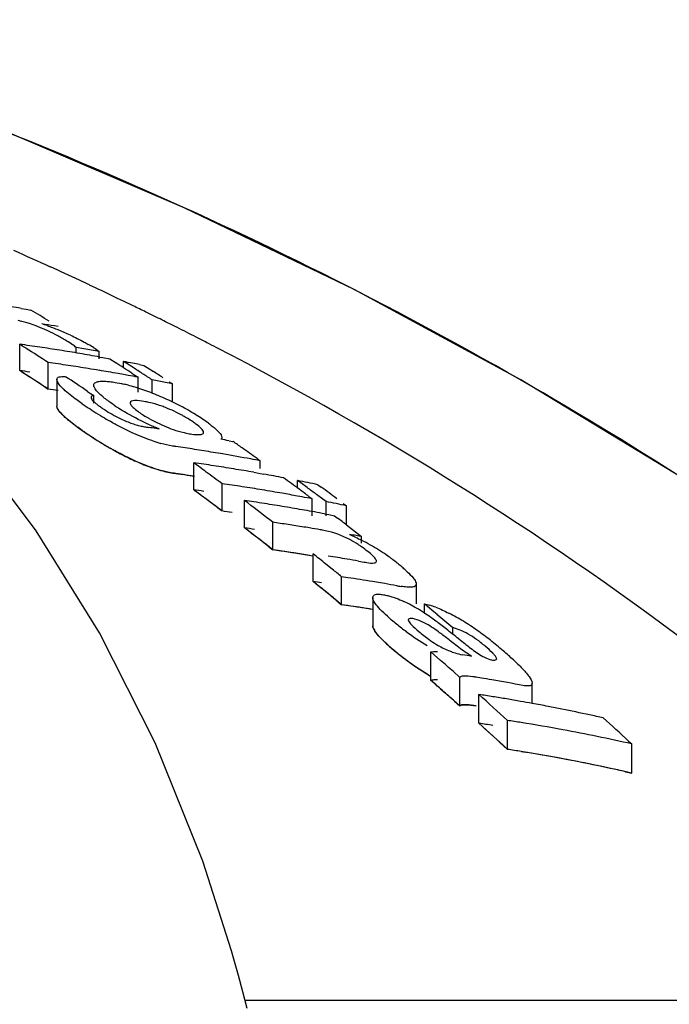
# Model space of a CAD drawing. Units: millimetres. Extents: x 17817 to 22240, y 2221 to 8340.
# Drawn here: x 18742 to 18756, y 6918 to 6938 of the extents above; entities that cross this region are included whole.
import ezdxf

# ---------------------------------------------------------------- set-up
doc = ezdxf.new("R2010")
doc.units = ezdxf.units.MM

msp = doc.modelspace()

# ---------------------------------------------------------------- linework, layer by layer
for p, q in [((18743.769, 6932.689), (18743.63, 6932.754)), ((18744.347, 6932.414), (18744.224, 6932.472)), ((18742.185, 6932.259), (18742.29, 6932.24)), ((18742.29, 6932.24), (18742.395, 6932.221)), ((18742.966, 6931.876), (18742.89, 6931.889)), ((18742.157, 6930.944), (18742.157, 6931.501)), ((18742.224, 6931.458), (18742.157, 6931.501)), ((18742.29, 6931.416), (18742.224, 6931.458)), ((18743.351, 6931.319), (18743.351, 6931.436)), ((18743.513, 6931.408), (18743.351, 6931.436)), ((18743.836, 6931.194), (18743.836, 6931.349)), ((18743.846, 6931.232), (18743.915, 6931.22)), ((18743.915, 6931.22), (18744.057, 6931.194)), ((18742.757, 6930.556), (18742.757, 6931.115)), ((18742.857, 6931.101), (18742.757, 6931.115)), ((18742.969, 6931.085), (18742.857, 6931.101)), ((18744.057, 6931.194), (18744.191, 6931.108)), ((18744.351, 6931.005), (18744.351, 6931.138)), ((18744.418, 6931.095), (18744.351, 6931.138)), ((18744.551, 6931.01), (18744.418, 6931.095)), ((18744.685, 6931.072), (18744.781, 6931.053)), ((18744.781, 6931.053), (18744.848, 6931.01)), ((18744.848, 6931.01), (18744.981, 6930.924)), ((18742.224, 6930.901), (18742.157, 6930.944)), ((18742.29, 6930.859), (18742.224, 6930.901)), ((18744.351, 6930.862), (18744.236, 6930.883)), ((18744.447, 6930.845), (18744.351, 6930.862)), ((18744.524, 6930.893), (18744.591, 6930.85)), ((18744.591, 6930.85), (18744.657, 6930.806)), ((18744.657, 6930.493), (18744.657, 6930.806)), ((18742.657, 6930.621), (18742.757, 6930.556)), ((18742.941, 6930.758), (18742.941, 6930.197)), ((18744.951, 6930.469), (18744.951, 6930.75)), ((18745.381, 6930.664), (18745.238, 6930.693)), ((18745.315, 6930.708), (18745.381, 6930.664)), ((18745.381, 6930.282), (18745.381, 6930.664)), ((18742.856, 6930.542), (18742.757, 6930.556)), ((18742.969, 6930.526), (18742.856, 6930.542)), ((18743.589, 6930.507), (18743.655, 6930.462)), ((18743.655, 6930.462), (18743.721, 6930.418)), ((18743.721, 6930.26), (18743.721, 6930.418)), ((18745.029, 6929.726), (18745.102, 6929.717)), ((18746.577, 6929.463), (18746.661, 6929.447)), ((18745.831, 6928.424), (18745.831, 6928.997)), ((18747.169, 6929.087), (18747.232, 6929.042)), ((18747.232, 6928.877), (18747.232, 6929.042)), ((18745.453, 6928.77), (18745.607, 6928.747)), ((18747.099, 6928.796), (18747.232, 6928.772)), ((18747.232, 6928.772), (18747.31, 6928.758)), ((18746.431, 6927.979), (18746.431, 6928.555)), ((18748.025, 6928.464), (18748.025, 6928.622)), ((18748.092, 6928.573), (18748.025, 6928.622)), ((18748.226, 6928.475), (18748.092, 6928.573)), ((18748.455, 6928.534), (18748.522, 6928.485)), ((18748.121, 6928.276), (18748.025, 6928.294)), ((18748.265, 6928.286), (18748.331, 6928.236)), ((18748.559, 6928.228), (18748.426, 6928.327)), ((18746.905, 6927.621), (18746.905, 6928.2)), ((18746.972, 6928.149), (18746.905, 6928.2)), ((18748.331, 6927.879), (18748.331, 6928.236)), ((18748.626, 6928.178), (18748.559, 6928.228)), ((18748.626, 6927.879), (18748.626, 6928.178)), ((18748.989, 6928.139), (18749.056, 6928.089)), ((18749.056, 6927.687), (18749.056, 6928.089)), ((18746.331, 6928.054), (18746.431, 6927.979)), ((18748.595, 6927.919), (18748.683, 6927.902)), ((18748.683, 6927.902), (18748.805, 6927.879)), ((18748.805, 6927.879), (18748.869, 6927.83)), ((18747.505, 6927.158), (18747.505, 6927.74)), ((18747.616, 6927.724), (18747.505, 6927.74)), ((18749.059, 6927.685), (18749.186, 6927.587)), ((18749.186, 6927.587), (18749.249, 6927.538)), ((18749.249, 6927.538), (18749.313, 6927.489)), ((18749.313, 6927.489), (18749.376, 6927.44)), ((18749.376, 6927.298), (18749.376, 6927.44)), ((18747.405, 6927.236), (18747.505, 6927.158)), ((18747.616, 6927.142), (18747.505, 6927.158)), ((18748.355, 6926.486), (18748.355, 6927.072)), ((18748.756, 6926.751), (18748.622, 6926.858)), ((18749.309, 6926.921), (18749.428, 6926.9)), ((18748.422, 6926.432), (18748.355, 6926.486)), ((18748.955, 6925.999), (18748.955, 6926.588)), ((18749.086, 6926.569), (18748.955, 6926.588)), ((18749.735, 6926.466), (18749.605, 6926.487)), ((18749.865, 6926.444), (18749.735, 6926.466)), ((18750.534, 6926.017), (18750.534, 6926.434)), ((18748.756, 6926.162), (18748.622, 6926.271)), ((18748.856, 6926.081), (18748.955, 6925.999)), ((18749.086, 6925.979), (18748.955, 6925.999)), ((18749.612, 6926.148), (18749.612, 6925.555)), ((18750.703, 6925.821), (18750.703, 6926.017)), ((18750.769, 6925.961), (18750.703, 6926.017)), ((18750.903, 6925.85), (18750.769, 6925.961)), ((18750.97, 6925.794), (18750.903, 6925.85)), ((18751.303, 6925.377), (18751.303, 6925.514)), ((18750.841, 6924.399), (18750.841, 6925)), ((18750.909, 6924.941), (18750.841, 6925)), ((18751.045, 6924.822), (18750.909, 6924.941)), ((18751.45, 6924.464), (18751.315, 6924.584)), ((18750.909, 6924.34), (18750.841, 6924.399)), ((18751.045, 6924.22), (18750.909, 6924.34)), ((18751.45, 6923.86), (18751.45, 6924.464)), ((18751.907, 6924.448), (18751.797, 6924.466)), ((18752.978, 6923.913), (18752.978, 6924.34)), ((18751.045, 6924.22), (18751.146, 6924.13)), ((18751.45, 6923.86), (18751.315, 6923.98)), ((18751.34, 6923.958), (18751.45, 6923.86)), ((18751.856, 6923.493), (18751.856, 6924.101)), ((18752.456, 6922.942), (18752.456, 6923.554)), ((18755.014, 6923.118), (18755.081, 6923.056)), ((18752.357, 6923.035), (18752.456, 6922.942)), ((18752.749, 6922.896), (18752.836, 6922.882)), ((18755.081, 6922.441), (18755.081, 6923.056)), ((18754.949, 6922.471), (18755.081, 6922.441)), ((18746.63, 6918.683), (18746.023, 6920.578)), ((18746.68, 6918.509), (18746.63, 6918.683)), ((18746.776, 6918.165), (18746.68, 6918.509)), ((18746.914, 6917.642), (18764.555, 6917.642))]:
    msp.add_line(p, q)
for points in [[(18768.062, 6919.11), (18765.904, 6921.181), (18762.781, 6923.88), (18759.531, 6926.372), (18756.18, 6928.659), (18752.741, 6930.749), (18749.219, 6932.656), (18745.631, 6934.385), (18741.997, 6935.938), (18738.319, 6937.327), (18735.233, 6938.36)], [(18746.023, 6920.578), (18745.021, 6923.077), (18743.845, 6925.405), (18742.506, 6927.559), (18741.011, 6929.547)], [(18746.959, 6917.469), (18746.869, 6917.819), (18746.776, 6918.165)]]:
    msp.add_lwpolyline(points)
for centre, radius, start, end in [((18710.245, 6861.501), 78.686, 65.55595, 66.17417), ((18710.549, 6862.172), 77.95, 65.05917, 65.55576), ((18710.737, 6862.576), 77.505, 64.88665, 65.05886), ((18710.951, 6863.03), 77.002, 64.39845, 64.77341), ((18734.904, 6891.363), 41.539, 79.9054, 80.4952), ((18711.162, 6863.472), 76.512, 64.09804, 64.29688), ((18711.28, 6863.715), 76.242, 63.86969, 64.09806), ((18707.755, 6874.339), 67.456, 58.72397, 59.10117), ((18711.396, 6863.951), 75.979, 63.68285, 63.86967), ((18711.486, 6864.132), 75.777, 63.55132, 63.68282), ((18736.236, 6893.126), 39.329, 80.2602, 80.6559), ((18741.617, 6928.732), 3.355, 70.5632, 72.5773), ((18711.579, 6864.32), 75.567, 63.35207, 63.55135), ((18711.737, 6864.634), 75.216, 62.99945, 63.35219), ((18741.237, 6928.458), 3.654, 60.1055, 61.8865), ((18740.686, 6926.245), 6.011, 65.0023, 67.6722), ((18741.571, 6929.036), 2.987, 57.988, 60.123), ((18711.895, 6864.945), 74.867, 62.80414, 62.99933), ((18736.609, 6891.165), 40.716, 81.8672, 82.1682), ((18705.195, 6873.352), 68.902, 56.96464, 57.4264), ((18736.599, 6891.099), 40.782, 81.2662, 81.8672), ((18736.589, 6891.031), 40.851, 80.9663, 81.2663), ((18736.294, 6890.864), 41.181, 79.4468, 79.9041), ((18741.971, 6928.634), 3.298, 57.9034, 60.3072), ((18712.002, 6865.152), 74.634, 62.63421, 62.80412), ((18736.581, 6890.984), 40.899, 80.6667, 80.9663), ((18736.573, 6890.935), 40.949, 80.3675, 80.6667), ((18736.565, 6890.884), 41, 80.0685, 80.3675), ((18736.555, 6890.831), 41.054, 79.77, 80.0685), ((18737.202, 6890.932), 40.566, 81.5243, 81.8263), ((18737.195, 6890.887), 40.611, 81.2225, 81.5243), ((18737.188, 6890.84), 40.658, 80.9211, 81.2225), ((18737.18, 6890.789), 40.709, 80.5888, 80.9211), ((18707.077, 6873.251), 68.737, 57.16222, 57.32119), ((18736.52, 6890.644), 41.244, 78.7847, 79.0554), ((18707.006, 6873.141), 68.869, 56.99059, 57.16222), ((18736.511, 6890.597), 41.292, 78.5819, 78.7847), ((18707.32, 6873.158), 68.797, 57.03743, 57.23586), ((18705.176, 6873.129), 68.631, 56.89801, 57.39541), ((18736.608, 6890.855), 40.472, 81.8167, 82.1195), ((18705.147, 6873.084), 68.685, 56.79861, 57.26269), ((18704.672, 6872.727), 69.664, 56.03848, 56.49728), ((18737.171, 6890.74), 40.76, 80.3193, 80.5888), ((18737.163, 6890.69), 40.81, 80.0189, 80.3193), ((18737.144, 6890.583), 40.919, 79.4193, 79.7189), ((18707.234, 6873.025), 68.955, 56.83931, 57.03743), ((18707.727, 6873.103), 68.784, 57.0085, 57.20703), ((18743.543, 6927.235), 3.519, 75.1149, 76.74), ((18743.369, 6926.584), 4.193, 72.9939, 75.1043), ((18743.166, 6925.917), 4.89, 71.0385, 73.0063), ((18737.115, 6890.434), 41.071, 78.593, 79.0008), ((18737.207, 6890.664), 40.276, 81.7751, 82.0794), ((18743.014, 6925.47), 5.362, 69.1282, 71.0479), ((18742.941, 6925.276), 5.569, 67.2559, 69.1363), ((18742.815, 6924.981), 5.89, 63.5887, 67.2412), ((18749.949, 6939.684), 11.443, 235.5644, 236.0818), ((18748.855, 6938.053), 9.48, 236.0705, 237.2169), ((18746.42, 6933.532), 4.019, 235.6548, 237.3761), ((18744.437, 6928.21), 2.111, 77.6861, 80.6103), ((18744.06, 6927.183), 3.205, 61.271, 68.5244), ((18742.923, 6925.192), 5.653, 61.7354, 63.6195), ((18743.094, 6925.512), 5.291, 59.7773, 61.7252), ((18748.127, 6936.924), 8.136, 237.2207, 238.7543), ((18747.64, 6936.12), 7.196, 238.7526, 240.2038), ((18745.435, 6932.37), 2.697, 235.5263, 243.5675), ((18745.442, 6932.381), 2.71, 243.5405, 249.1222), ((18746.318, 6932.471), 2.913, 238.5882, 241.0559), ((18743.236, 6925.754), 5.009, 57.7645, 59.7858), ((18743.527, 6926.214), 4.466, 55.5511, 57.7789), ((18746.21, 6933.648), 4.817, 233.3542, 235.4517), ((18745.11, 6931.444), 1.715, 252.381, 255.9796), ((18745.069, 6931.279), 1.545, 255.9806, 259.6602), ((18745.042, 6931.129), 1.393, 259.6597, 263.5024), ((18740.314, 6893.011), 37.016, 82.6814, 82.908), ((18746.47, 6933.33), 3.864, 245.9387, 247.6225), ((18746.493, 6932.784), 3.271, 241.0311, 243.2843), ((18746.147, 6932.543), 3.013, 247.6061, 249.7002), ((18743.653, 6926.393), 4.247, 54.0899, 55.5812), ((18750.052, 6939.208), 11.574, 235.3934, 235.8348), ((18749.12, 6937.856), 9.933, 235.391, 236.3606), ((18748.813, 6937.375), 9.362, 235.8096, 237.3262), ((18748.635, 6937.125), 9.055, 236.3556, 237.695), ((18746.019, 6931.31), 1.721, 256.8502, 260.5025), ((18748.094, 6936.259), 8.034, 237.3481, 238.592), ((18748.129, 6936.329), 8.112, 237.708, 238.4078), ((18747.832, 6935.843), 7.543, 238.3985, 240.1869), ((18747.654, 6935.537), 7.189, 238.5843, 240.0385), ((18745.973, 6932.448), 3.153, 251.3924, 254.6284), ((18739.775, 6890.072), 39.677, 81.482, 81.7714), ((18739.143, 6889.908), 40.248, 79.3568, 79.6016), ((18705.935, 6871.559), 70.78, 54.68381, 54.87264), ((18747.388, 6935.071), 6.652, 240.1954, 241.784), ((18746.885, 6934.123), 5.579, 241.7349, 245.1793), ((18739.764, 6890.005), 39.745, 80.9042, 81.482), ((18739.75, 6889.911), 39.839, 80.3278, 80.9042), ((18739.728, 6889.785), 39.967, 79.4654, 80.3276), ((18705.809, 6871.38), 70.998, 54.36968, 54.68374), ((18703.553, 6870.967), 71.798, 53.66056, 53.92484), ((18740.276, 6889.913), 39.477, 81.6006, 81.9112), ((18740.269, 6889.866), 39.525, 81.2904, 81.6006), ((18740.262, 6889.818), 39.573, 80.9805, 81.2904), ((18739.708, 6889.679), 40.075, 79.1789, 79.4656), ((18746.055, 6932.12), 3.408, 251.2303, 252.924), ((18745.975, 6931.863), 3.14, 251.2716, 254.5255), ((18739.774, 6889.753), 39.428, 81.4265, 81.7177), ((18739.768, 6889.716), 39.465, 81.163, 81.4919), ((18739.767, 6889.708), 39.473, 81.1356, 81.4265), ((18703.393, 6870.75), 72.067, 53.33099, 53.66052), ((18740.25, 6889.742), 39.65, 80.3618, 80.9804), ((18740.237, 6889.664), 39.73, 80.0531, 80.3619), ((18740.217, 6889.552), 39.843, 79.4368, 79.7448), ((18740.206, 6889.494), 39.902, 79.1293, 79.4368), ((18740.876, 6889.687), 39.263, 81.553, 81.8654), ((18740.865, 6889.615), 39.336, 80.9294, 81.5529), ((18705.351, 6870.749), 71.778, 53.48154, 53.81252), ((18740.17, 6889.313), 40.087, 78.0722, 78.6997), ((18703.399, 6870.569), 71.748, 53.24572, 53.743), ((18703.488, 6870.69), 71.598, 53.47771, 53.74336), ((18740.275, 6889.593), 39.227, 81.5454, 81.858), ((18740.853, 6889.541), 39.411, 80.6183, 80.9295), ((18740.84, 6889.461), 39.492, 79.9969, 80.6182), ((18740.822, 6889.363), 39.592, 79.5182, 79.997), ((18705.209, 6870.557), 72.017, 53.28348, 53.48162), ((18705.559, 6870.618), 71.888, 53.39499, 53.59343), ((18706.002, 6870.612), 71.814, 53.36339, 53.69451), ((18703.327, 6870.472), 71.869, 53.14645, 53.47767), ((18741.348, 6889.505), 39.091, 81.5324, 81.8283), ((18702.857, 6870.038), 72.958, 52.26833, 52.79622), ((18741.341, 6889.457), 39.14, 81.2012, 81.5324), ((18741.329, 6889.381), 39.216, 80.5755, 81.2011), ((18740.804, 6889.263), 39.694, 79.0681, 79.3773), ((18740.768, 6889.08), 39.88, 78.0053, 78.6361), ((18740.875, 6889.364), 39.013, 81.4969, 81.8113), ((18740.875, 6889.365), 39.012, 81.4969, 81.8113), ((18741.317, 6889.304), 39.295, 80.2634, 80.5756), ((18741.307, 6889.249), 39.35, 79.9516, 80.2634), ((18741.297, 6889.193), 39.408, 79.6402, 79.9516), ((18741.287, 6889.135), 39.467, 79.3292, 79.6402), ((18741.942, 6889.227), 38.912, 81.1201, 81.615), ((18741.929, 6889.149), 38.992, 80.6262, 81.1201), ((18704.771, 6869.975), 72.745, 52.49613, 52.68501), ((18702.804, 6869.782), 72.734, 52.07819, 52.67532), ((18702.804, 6869.783), 72.733, 52.17776, 52.67527), ((18741.347, 6889.18), 38.841, 81.4577, 81.7735), ((18741.918, 6889.081), 39.061, 80.2975, 80.6262), ((18743.608, 6892.673), 35.243, 80.7648, 80.9953), ((18743.602, 6892.639), 35.277, 80.5805, 80.7648), ((18747.976, 6925.224), 2.44, 55.0298, 57.0613), ((18747.165, 6923.06), 4.837, 60.2525, 62.7927), ((18747.228, 6923.162), 4.717, 55.5122, 60.3112), ((18741.947, 6888.946), 38.614, 81.4751, 81.7245), ((18741.941, 6888.902), 38.659, 81.06, 81.5582), ((18741.93, 6888.835), 38.726, 80.4622, 81.4746), ((18741.928, 6888.823), 38.739, 80.5627, 81.06), ((18702.127, 6869.106), 74.142, 51.16266, 51.42732), ((18747.705, 6924.841), 2.908, 51.6397, 54.9694), ((18747.592, 6923.696), 4.07, 53.642, 55.4785), ((18742.781, 6888.823), 38.654, 80.6347, 81.231), ((18742.768, 6888.744), 38.734, 80.2774, 80.6347), ((18747.934, 6924.159), 3.495, 51.5354, 53.6553), ((18747.521, 6923.641), 4.157, 50.0054, 51.5211), ((18701.903, 6868.829), 74.499, 50.83273, 51.03059), ((18747.891, 6924.082), 3.582, 48.3579, 50.0086), ((18748.247, 6924.481), 3.047, 46.5393, 48.3621), ((18701.945, 6868.696), 74.119, 50.73446, 51.23249), ((18742.795, 6888.595), 38.297, 81.3817, 81.6527), ((18702.027, 6868.798), 73.989, 50.96683, 51.16632), ((18743.39, 6888.631), 38.364, 81.0687, 81.4616), ((18743.38, 6888.568), 38.427, 80.6764, 81.0687), ((18743.358, 6888.435), 38.562, 79.8935, 80.2847), ((18750.638, 6929.264), 2.911, 259.8277, 261.5325), ((18701.821, 6868.545), 74.315, 50.63513, 50.83403), ((18743.394, 6888.339), 38.069, 81.3033, 81.6003), ((18749.039, 6923.464), 2.881, 62.0747, 64.6913), ((18748.741, 6922.9), 3.518, 59.3549, 62.0895), ((18743.389, 6888.3), 38.107, 81.0066, 81.4022), ((18743.383, 6888.264), 38.145, 80.6016, 81.3031), ((18743.379, 6888.238), 38.171, 80.6115, 81.0066), ((18748.415, 6922.351), 4.157, 56.6, 59.3438), ((18747.843, 6921.482), 5.197, 54.8381, 56.6102), ((18750.193, 6923.952), 2.128, 69.3796, 72.89), ((18702.55, 6867.966), 75.422, 49.72966, 50.0605), ((18749.429, 6922.297), 3.953, 60.4872, 63.0495), ((18752.73, 6928.889), 4.209, 228.1409, 229.7753), ((18753.91, 6930.278), 6.031, 229.7369, 230.9866), ((18753.872, 6930.231), 5.97, 230.9843, 233.5161), ((18747.081, 6920.397), 6.523, 53.6885, 54.8541), ((18745.899, 6918.791), 8.517, 52.7784, 53.6826), ((18748.873, 6921.319), 5.077, 56.5208, 60.4674), ((18753.759, 6930.072), 5.776, 233.4721, 238.717), ((18742.799, 6914.712), 13.64, 52.196, 52.7729), ((18738.044, 6908.569), 21.408, 51.7427, 52.2177), ((18729.849, 6898.196), 34.628, 51.4447, 51.7229), ((18748.51, 6920.76), 5.744, 54.8374, 56.5787), ((18748.199, 6920.319), 6.283, 53.2475, 54.8353), ((18752.699, 6928.235), 4.144, 227.7214, 229.5825), ((18775.634, 6955.624), 38.817, 231.4291, 231.6656), ((18747.876, 6919.885), 6.824, 51.8003, 53.2534), ((18747.525, 6919.44), 7.391, 50.4495, 51.7966), ((18753.978, 6929.73), 6.113, 229.5384, 234.8088), ((18753.934, 6929.677), 6.043, 229.5334, 230.7842), ((18753.893, 6929.626), 5.978, 230.7817, 233.317), ((18746.899, 6918.683), 8.374, 49.2445, 50.4452), ((18746.571, 6918.294), 8.882, 48.3091, 49.2791), ((18753.775, 6929.461), 5.775, 233.2723, 238.5297), ((18700.384, 6867.034), 76.851, 48.49181, 48.76056), ((18745.18, 6887.678), 37.797, 80.0615, 80.3612), ((18747.817, 6919.692), 7.01, 47.157, 48.3126), ((18748.827, 6920.781), 5.525, 45.7888, 47.1617), ((18753.716, 6929.36), 5.659, 234.8226, 236.5919), ((18753.526, 6929.074), 5.316, 236.6016, 237.5802), ((18753.291, 6928.699), 4.873, 237.5502, 239.8193), ((18753.279, 6928.657), 4.83, 238.5711, 239.6837), ((18700.451, 6866.93), 76.432, 48.55187, 48.75497), ((18745.787, 6887.447), 37.504, 80.2686, 80.6093), ((18745.766, 6887.326), 37.626, 79.2488, 80.2682), ((18700.286, 6866.744), 76.681, 48.28162, 48.55183), ((18700.241, 6866.693), 76.749, 48.25717, 48.45046), ((18699.691, 6866.26), 77.889, 47.35621, 47.95376), ((18746.288, 6887.342), 37.178, 80.9308, 81.3876), ((18746.277, 6887.268), 37.253, 80.4749, 80.9308), ((18746.264, 6887.192), 37.33, 80.0197, 80.4749), ((18746.251, 6887.119), 37.404, 79.6396, 80.0198), ((18746.236, 6887.036), 37.489, 79.112, 79.6395), ((18746.218, 6886.942), 37.584, 78.6595, 79.112), ((18746.19, 6886.803), 37.726, 77.757, 78.6592), ((18746.888, 6887.049), 36.927, 80.8665, 81.3264), ((18746.862, 6886.896), 37.082, 79.4911, 80.8658), ((18746.159, 6886.66), 37.873, 77.3075, 77.7573), ((18702.202, 6866.015), 77.781, 47.23566, 47.76906), ((18699.587, 6865.968), 77.725, 47.13975, 47.74062), ((18699.587, 6865.969), 77.725, 47.23995, 47.74056), ((18746.287, 6886.999), 36.917, 80.8639, 81.3239), ((18746.796, 6886.547), 37.438, 77.216, 79.4893), ((18746.886, 6886.704), 36.664, 80.7981, 81.2615), ((18746.886, 6886.706), 36.662, 80.7981, 81.2615), ((18746.861, 6886.551), 36.819, 79.4125, 80.7974), ((18746.821, 6886.331), 37.043, 77.5763, 80.6545), ((18746.794, 6886.199), 37.177, 77.1207, 79.4106), ((18746.757, 6886.034), 37.346, 77.3296, 77.5791)]:
    msp.add_arc(centre, radius, start, end)
for points, knots in [([(18766.988, 6920.143), (18762.787, 6924.187), (18752.915, 6931.446), (18741.697, 6936.28), (18735.714, 6938.206)], [0, 0, 0, 0, 0.481283, 1, 1, 1, 1]), ([(18742.959, 6931.681), (18742.891, 6931.717), (18742.624, 6931.852), (18742.339, 6931.954), (18742.123, 6932.003)], [0, 0, 0, 0, 0.258814, 1, 1, 1, 1]), ([(18743.227, 6931.694), (18743.325, 6931.648), (18743.452, 6931.585), (18743.576, 6931.516), (18743.605, 6931.499)], [0, 0, 0, 0, 0.761636, 1, 1, 1, 1]), ([(18764.555, 6917.642), (18762.043, 6920.395), (18756.332, 6925.564), (18749.797, 6929.628), (18746.309, 6931.434)], [0, 0, 0, 0, 0.48686, 1, 1, 1, 1]), ([(18742.95, 6930.719), (18742.947, 6930.726), (18742.943, 6930.739), (18742.941, 6930.752), (18742.941, 6930.758)], [0, 0, 0, 0, 0.53519, 1, 1, 1, 1]), ([(18743.087, 6930.55), (18743.071, 6930.565), (18743.02, 6930.616), (18742.97, 6930.672), (18742.95, 6930.719)], [0, 0, 0, 0, 0.299765, 1, 1, 1, 1]), ([(18743.719, 6930.638), (18743.719, 6930.662), (18743.749, 6930.695), (18743.782, 6930.705), (18743.792, 6930.708)], [0, 0, 0, 0, 0.687376, 1, 1, 1, 1]), ([(18743.728, 6930.6), (18743.725, 6930.607), (18743.721, 6930.619), (18743.719, 6930.632), (18743.719, 6930.638)], [0, 0, 0, 0, 0.532297, 1, 1, 1, 1]), ([(18743.917, 6930.388), (18743.893, 6930.407), (18743.823, 6930.469), (18743.752, 6930.54), (18743.728, 6930.6)], [0, 0, 0, 0, 0.316212, 1, 1, 1, 1]), ([(18743.792, 6930.708), (18743.803, 6930.711), (18743.855, 6930.721), (18743.908, 6930.722), (18743.949, 6930.72)], [0, 0, 0, 0, 0.211395, 1, 1, 1, 1]), ([(18743.479, 6930.246), (18743.441, 6930.272), (18743.306, 6930.367), (18743.174, 6930.468), (18743.087, 6930.55)], [0, 0, 0, 0, 0.276271, 1, 1, 1, 1]), ([(18743.67, 6930.398), (18743.668, 6930.395), (18743.664, 6930.389), (18743.663, 6930.382), (18743.663, 6930.378)], [0, 0, 0, 0, 0.490373, 1, 1, 1, 1]), ([(18743.663, 6930.378), (18743.664, 6930.372), (18743.674, 6930.338), (18743.699, 6930.312), (18743.719, 6930.293)], [0, 0, 0, 0, 0.178122, 1, 1, 1, 1]), ([(18744.153, 6930.213), (18744.091, 6930.256), (18744.011, 6930.313), (18743.934, 6930.373), (18743.917, 6930.388)], [0, 0, 0, 0, 0.76815, 1, 1, 1, 1]), ([(18742.95, 6930.157), (18742.947, 6930.164), (18742.943, 6930.177), (18742.941, 6930.191), (18742.941, 6930.197)], [0, 0, 0, 0, 0.535085, 1, 1, 1, 1]), ([(18743.087, 6929.987), (18743.072, 6930.002), (18743.02, 6930.054), (18742.97, 6930.11), (18742.95, 6930.157)], [0, 0, 0, 0, 0.299485, 1, 1, 1, 1]), ([(18744.781, 6930.293), (18744.715, 6930.304), (18744.633, 6930.328), (18744.492, 6930.294), (18744.491, 6930.261)], [0, 0, 0, 0, 0.668966, 1, 1, 1, 1]), ([(18744.491, 6930.261), (18744.491, 6930.255), (18744.497, 6930.222), (18744.521, 6930.197), (18744.54, 6930.178)], [0, 0, 0, 0, 0.175902, 1, 1, 1, 1]), ([(18745.234, 6930.165), (18745.203, 6930.178), (18745.089, 6930.22), (18744.973, 6930.254), (18744.887, 6930.273)], [0, 0, 0, 0, 0.276917, 1, 1, 1, 1]), ([(18742.993, 6930.089), (18743.011, 6930.066), (18743.046, 6930.027), (18743.108, 6929.968), (18743.148, 6929.933), (18743.169, 6929.915)], [0, 0, 0, 0, 0.454545, 0.727273, 1, 1, 1, 1]), ([(18743.479, 6929.681), (18743.441, 6929.707), (18743.306, 6929.803), (18743.174, 6929.905), (18743.087, 6929.987)], [0, 0, 0, 0, 0.276153, 1, 1, 1, 1]), ([(18744.895, 6929.802), (18744.837, 6929.828), (18744.617, 6929.931), (18744.404, 6930.05), (18744.253, 6930.147)], [0, 0, 0, 0, 0.262819, 1, 1, 1, 1]), ([(18743.169, 6929.915), (18743.211, 6929.88), (18743.266, 6929.836), (18743.326, 6929.79), (18743.335, 6929.784)], [0, 0, 0, 0, 0.857143, 1, 1, 1, 1]), ([(18744.967, 6929.459), (18744.73, 6929.539), (18744.425, 6929.676), (18744.135, 6929.835), (18744.064, 6929.875)], [0, 0, 0, 0, 0.755241, 1, 1, 1, 1]), ([(18746.039, 6929.637), (18746.04, 6929.667), (18745.98, 6929.737), (18745.92, 6929.786), (18745.878, 6929.817)], [0, 0, 0, 0, 0.362589, 1, 1, 1, 1]), ([(18746.223, 6929.773), (18746.275, 6929.732), (18746.353, 6929.666), (18746.425, 6929.573), (18746.424, 6929.534)], [0, 0, 0, 0, 0.633873, 1, 1, 1, 1]), ([(18745.735, 6929.612), (18745.755, 6929.609), (18745.824, 6929.598), (18745.895, 6929.59), (18745.946, 6929.592)], [0, 0, 0, 0, 0.279988, 1, 1, 1, 1]), ([(18746.023, 6929.609), (18746.028, 6929.612), (18746.037, 6929.62), (18746.039, 6929.632), (18746.039, 6929.637)], [0, 0, 0, 0, 0.509422, 1, 1, 1, 1]), ([(18746.424, 6929.534), (18746.424, 6929.526), (18746.422, 6929.512), (18746.413, 6929.5), (18746.408, 6929.495)], [0, 0, 0, 0, 0.50434, 1, 1, 1, 1]), ([(18745.453, 6929.34), (18745.429, 6929.344), (18745.323, 6929.361), (18745.218, 6929.385), (18745.138, 6929.407)], [0, 0, 0, 0, 0.226443, 1, 1, 1, 1]), ([(18744.967, 6928.89), (18744.729, 6928.97), (18744.425, 6929.108), (18744.134, 6929.268), (18744.064, 6929.309)], [0, 0, 0, 0, 0.75525, 1, 1, 1, 1]), ([(18744.543, 6929.06), (18744.595, 6929.036), (18744.701, 6928.989), (18744.84, 6928.934), (18744.926, 6928.903), (18744.958, 6928.893)], [0, 0, 0, 0, 0.384615, 0.769231, 1, 1, 1, 1]), ([(18745.054, 6928.862), (18745.096, 6928.849), (18745.189, 6928.822), (18745.325, 6928.791), (18745.41, 6928.776), (18745.453, 6928.77)], [0, 0, 0, 0, 0.285714, 0.642857, 1, 1, 1, 1]), ([(18745.453, 6928.77), (18745.429, 6928.773), (18745.323, 6928.79), (18745.218, 6928.815), (18745.137, 6928.837)], [0, 0, 0, 0, 0.226412, 1, 1, 1, 1]), ([(18749.303, 6927.271), (18749.246, 6927.308), (18749.028, 6927.435), (18748.789, 6927.527), (18748.609, 6927.563)], [0, 0, 0, 0, 0.271973, 1, 1, 1, 1]), ([(18749.693, 6926.918), (18749.693, 6926.926), (18749.679, 6926.973), (18749.642, 6927.007), (18749.614, 6927.034)], [0, 0, 0, 0, 0.168205, 1, 1, 1, 1]), ([(18749.428, 6926.9), (18749.449, 6926.897), (18749.52, 6926.885), (18749.593, 6926.873), (18749.644, 6926.881)], [0, 0, 0, 0, 0.284387, 1, 1, 1, 1]), ([(18750.531, 6926.435), (18750.531, 6926.418), (18750.505, 6926.374), (18750.422, 6926.368), (18750.325, 6926.369), (18750.25, 6926.379), (18750.21, 6926.385)], [0, 0, 0, 0, 0.150455, 0.364212, 0.658208, 1, 1, 1, 1]), ([(18750.464, 6926.566), (18750.474, 6926.554), (18750.503, 6926.515), (18750.53, 6926.469), (18750.531, 6926.435)], [0, 0, 0, 0, 0.314018, 1, 1, 1, 1]), ([(18749.612, 6926.148), (18749.612, 6926.17), (18749.651, 6926.226), (18749.713, 6926.221), (18749.747, 6926.22)], [0, 0, 0, 0, 0.391221, 1, 1, 1, 1]), ([(18749.837, 6926.21), (18749.869, 6926.205), (18750.018, 6926.174), (18750.162, 6926.119), (18750.27, 6926.068)], [0, 0, 0, 0, 0.211536, 1, 1, 1, 1]), ([(18749.771, 6925.899), (18749.73, 6925.942), (18749.665, 6926.015), (18749.612, 6926.108), (18749.612, 6926.148)], [0, 0, 0, 0, 0.597416, 1, 1, 1, 1]), ([(18750.363, 6925.682), (18750.362, 6925.675), (18750.374, 6925.631), (18750.407, 6925.6), (18750.431, 6925.573)], [0, 0, 0, 0, 0.166058, 1, 1, 1, 1]), ([(18750.458, 6925.706), (18750.445, 6925.708), (18750.415, 6925.712), (18750.366, 6925.703), (18750.363, 6925.682)], [0, 0, 0, 0, 0.364343, 1, 1, 1, 1]), ([(18750.702, 6925.616), (18750.68, 6925.626), (18750.602, 6925.663), (18750.519, 6925.696), (18750.458, 6925.706)], [0, 0, 0, 0, 0.278952, 1, 1, 1, 1]), ([(18751.093, 6925.357), (18751.063, 6925.38), (18750.939, 6925.474), (18750.808, 6925.562), (18750.702, 6925.616)], [0, 0, 0, 0, 0.238087, 1, 1, 1, 1]), ([(18749.612, 6925.567), (18749.609, 6925.548), (18749.619, 6925.503), (18749.662, 6925.432), (18749.713, 6925.368), (18749.749, 6925.328), (18749.772, 6925.304), (18749.777, 6925.298)], [0, 0, 0, 0, 0.314274, 0.630763, 0.789007, 0.947252, 1, 1, 1, 1]), ([(18749.772, 6925.304), (18749.73, 6925.347), (18749.665, 6925.421), (18749.612, 6925.515), (18749.612, 6925.555)], [0, 0, 0, 0, 0.596788, 1, 1, 1, 1]), ([(18751.987, 6925.12), (18751.956, 6925.148), (18751.816, 6925.265), (18751.662, 6925.366), (18751.535, 6925.427)], [0, 0, 0, 0, 0.227841, 1, 1, 1, 1]), ([(18749.777, 6925.298), (18749.806, 6925.268), (18749.876, 6925.198), (18749.961, 6925.123), (18750.012, 6925.08)], [0, 0, 0, 0, 0.454545, 1, 1, 1, 1]), ([(18750.841, 6925), (18750.851, 6925.003), (18750.897, 6925.012), (18750.946, 6925.013), (18750.983, 6925.009)], [0, 0, 0, 0, 0.215406, 1, 1, 1, 1]), ([(18750.961, 6925.158), (18751.041, 6925.11), (18751.151, 6925.053), (18751.266, 6925.009), (18751.293, 6924.999)], [0, 0, 0, 0, 0.763716, 1, 1, 1, 1]), ([(18751.293, 6924.999), (18751.312, 6924.992), (18751.383, 6924.969), (18751.456, 6924.951), (18751.509, 6924.942)], [0, 0, 0, 0, 0.277015, 1, 1, 1, 1]), ([(18752.191, 6924.928), (18752.177, 6924.944), (18752.113, 6925.013), (18752.042, 6925.073), (18751.987, 6925.12)], [0, 0, 0, 0, 0.228556, 1, 1, 1, 1]), ([(18751.937, 6924.907), (18751.953, 6924.899), (18752.011, 6924.869), (18752.072, 6924.841), (18752.119, 6924.833)], [0, 0, 0, 0, 0.280507, 1, 1, 1, 1]), ([(18752.119, 6924.833), (18752.133, 6924.83), (18752.166, 6924.825), (18752.226, 6924.829), (18752.23, 6924.853)], [0, 0, 0, 0, 0.364299, 1, 1, 1, 1]), ([(18752.23, 6924.853), (18752.23, 6924.858), (18752.225, 6924.887), (18752.206, 6924.91), (18752.191, 6924.928)], [0, 0, 0, 0, 0.173903, 1, 1, 1, 1]), ([(18752.767, 6924.653), (18752.819, 6924.599), (18752.898, 6924.506), (18752.979, 6924.392), (18752.978, 6924.34)], [0, 0, 0, 0, 0.589405, 1, 1, 1, 1]), ([(18751.797, 6924.466), (18751.772, 6924.47), (18751.682, 6924.482), (18751.591, 6924.494), (18751.524, 6924.49)], [0, 0, 0, 0, 0.269104, 1, 1, 1, 1]), ([(18752.978, 6924.34), (18752.978, 6924.327), (18752.963, 6924.289), (18752.88, 6924.278), (18752.822, 6924.285), (18752.785, 6924.292)], [0, 0, 0, 0, 0.167568, 0.493936, 1, 1, 1, 1]), ([(18751.797, 6923.861), (18751.729, 6923.872), (18751.63, 6923.884), (18751.518, 6923.888), (18751.46, 6923.877), (18751.45, 6923.86)], [0, 0, 0, 0, 0.579179, 0.828207, 1, 1, 1, 1]), ([(18751.45, 6923.86), (18751.452, 6923.863), (18751.457, 6923.868), (18751.469, 6923.874), (18751.483, 6923.878), (18751.505, 6923.883), (18751.537, 6923.885), (18751.595, 6923.885), (18751.645, 6923.881), (18751.681, 6923.877)], [0, 0, 0, 0, 0.083333, 0.166667, 0.25, 0.333333, 0.5, 0.666667, 1, 1, 1, 1])]:
    msp.add_open_spline(points, degree=3, knots=knots)
for points in [[(18742.734, 6931.897), (18742.813, 6931.869), (18742.892, 6931.838), (18742.97, 6931.806)], [(18743.271, 6931.493), (18743.232, 6931.519), (18743.193, 6931.544), (18743.154, 6931.569)], [(18743.351, 6931.436), (18743.325, 6931.456), (18743.298, 6931.475), (18743.271, 6931.493)], [(18743.724, 6931.428), (18743.762, 6931.404), (18743.801, 6931.378), (18743.836, 6931.349)], [(18742.941, 6930.758), (18742.941, 6930.782), (18742.966, 6930.804), (18742.989, 6930.811)], [(18742.989, 6930.811), (18743.007, 6930.816), (18743.026, 6930.818), (18743.045, 6930.819)], [(18743.045, 6930.819), (18743.072, 6930.821), (18743.098, 6930.819), (18743.125, 6930.817)], [(18743.949, 6930.72), (18743.984, 6930.719), (18744.019, 6930.716), (18744.053, 6930.713)], [(18744.053, 6930.713), (18744.093, 6930.708), (18744.134, 6930.702), (18744.174, 6930.696)], [(18744.174, 6930.696), (18744.233, 6930.686), (18744.292, 6930.674), (18744.35, 6930.66)], [(18743.721, 6930.418), (18743.703, 6930.416), (18743.681, 6930.412), (18743.67, 6930.398)], [(18743.719, 6930.293), (18743.738, 6930.274), (18743.758, 6930.257), (18743.779, 6930.241)], [(18743.779, 6930.241), (18743.798, 6930.225), (18743.818, 6930.21), (18743.838, 6930.196)], [(18743.838, 6930.196), (18743.861, 6930.179), (18743.885, 6930.163), (18743.908, 6930.147)], [(18744.54, 6930.178), (18744.56, 6930.158), (18744.582, 6930.139), (18744.605, 6930.12)], [(18744.605, 6930.12), (18744.635, 6930.096), (18744.666, 6930.073), (18744.698, 6930.051)], [(18744.698, 6930.051), (18744.731, 6930.028), (18744.766, 6930.006), (18744.8, 6929.985)], [(18745.808, 6929.867), (18745.741, 6929.913), (18745.672, 6929.955), (18745.601, 6929.993)], [(18744.476, 6929.849), (18744.514, 6929.834), (18744.552, 6929.821), (18744.591, 6929.809)], [(18745.022, 6929.862), (18745.145, 6929.801), (18745.27, 6929.746), (18745.399, 6929.701)], [(18745.878, 6929.817), (18745.855, 6929.834), (18745.832, 6929.851), (18745.808, 6929.867)], [(18746.144, 6929.832), (18746.17, 6929.813), (18746.197, 6929.793), (18746.223, 6929.773)], [(18745.399, 6929.701), (18745.474, 6929.674), (18745.55, 6929.652), (18745.628, 6929.634)], [(18745.946, 6929.592), (18745.972, 6929.593), (18746.001, 6929.594), (18746.023, 6929.609)], [(18748.609, 6927.563), (18748.573, 6927.57), (18748.537, 6927.577), (18748.501, 6927.583)], [(18749.124, 6927.481), (18749.209, 6927.444), (18749.293, 6927.404), (18749.376, 6927.362)], [(18749.614, 6927.034), (18749.581, 6927.065), (18749.546, 6927.094), (18749.51, 6927.122)], [(18749.644, 6926.881), (18749.664, 6926.884), (18749.692, 6926.897), (18749.693, 6926.918)], [(18750.343, 6926.693), (18750.385, 6926.652), (18750.427, 6926.611), (18750.464, 6926.566)], [(18749.747, 6926.22), (18749.777, 6926.219), (18749.807, 6926.215), (18749.837, 6926.21)], [(18750.703, 6926.017), (18750.742, 6926.008), (18750.78, 6925.998), (18750.819, 6925.986)], [(18749.921, 6925.755), (18749.87, 6925.801), (18749.819, 6925.849), (18749.771, 6925.899)], [(18750.942, 6925.944), (18751.037, 6925.908), (18751.13, 6925.866), (18751.22, 6925.82)], [(18750.431, 6925.573), (18750.479, 6925.523), (18750.532, 6925.477), (18750.585, 6925.432)], [(18750.585, 6925.432), (18750.654, 6925.373), (18750.727, 6925.317), (18750.801, 6925.264)], [(18751.379, 6925.491), (18751.354, 6925.5), (18751.329, 6925.507), (18751.303, 6925.514)], [(18751.535, 6925.427), (18751.484, 6925.452), (18751.432, 6925.473), (18751.379, 6925.491)], [(18749.911, 6925.169), (18749.863, 6925.212), (18749.816, 6925.257), (18749.772, 6925.304)], [(18750.801, 6925.264), (18750.853, 6925.227), (18750.906, 6925.191), (18750.961, 6925.158)], [(18751.302, 6925.195), (18751.233, 6925.25), (18751.163, 6925.304), (18751.093, 6925.357)], [(18751.564, 6924.997), (18751.474, 6925.06), (18751.388, 6925.128), (18751.302, 6925.195)], [(18751.557, 6925.176), (18751.598, 6925.144), (18751.639, 6925.112), (18751.68, 6925.08)], [(18751.703, 6924.908), (18751.656, 6924.935), (18751.609, 6924.965), (18751.564, 6924.997)], [(18751.68, 6925.08), (18751.721, 6925.049), (18751.763, 6925.019), (18751.805, 6924.989)], [(18751.805, 6924.989), (18751.848, 6924.96), (18751.891, 6924.932), (18751.937, 6924.907)], [(18752.68, 6924.741), (18752.709, 6924.712), (18752.738, 6924.683), (18752.767, 6924.653)], [(18750.983, 6924.408), (18750.964, 6924.41), (18750.929, 6924.412), (18750.882, 6924.408), (18750.854, 6924.403), (18750.841, 6924.399)], [(18751.524, 6924.49), (18751.498, 6924.489), (18751.463, 6924.487), (18751.45, 6924.464)], [(18751.681, 6923.877), (18751.717, 6923.873), (18751.756, 6923.868), (18751.797, 6923.861)]]:
    msp.add_open_spline(points, degree=3)

doc.saveas('drawing.dxf')
